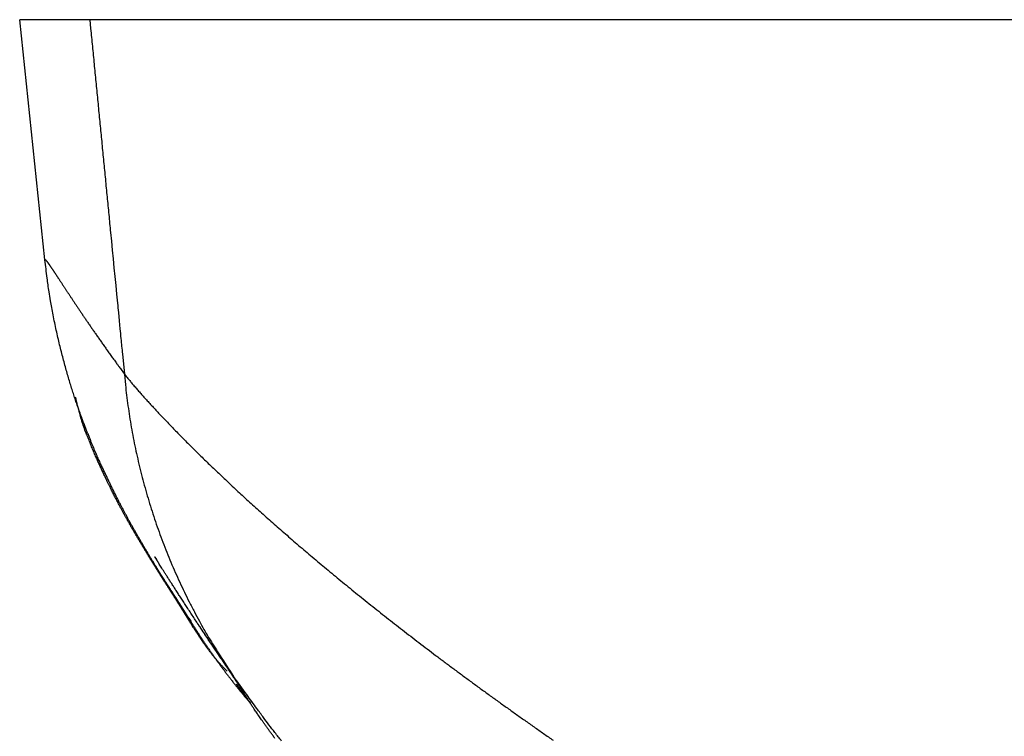
# Model space of a CAD drawing. Units: millimetres. Extents: x -583 to -2, y 0 to 863.
# Drawn here: x -488 to -484, y 803 to 807 of the extents above; entities that cross this region are included whole.
import ezdxf

# ---------------------------------------------------------------- set-up
doc = ezdxf.new("R2010")
doc.units = ezdxf.units.MM
doc.header["$LTSCALE"] = 3
doc.layers.add('12', color=7, linetype='Continuous')

msp = doc.modelspace()

# ---------------------------------------------------------------- linework, layer by layer
at = {"layer": '12', "color": 1, "linetype": 'Continuous'}
for p, q in [((-487.99501, 805.69676), (-488.11178, 806.80813)), ((-481.65973, 806.80759), (-487.78739, 806.80807))]:
    msp.add_line(p, q, dxfattribs=at)
for points in [[(-487.78737, 806.80806), (-487.79347, 806.80806, -0.0000042), (-487.7995, 806.80806, -0.0000043), (-487.80545, 806.80805, -0.0000044), (-487.81133, 806.80805, -0.0000045), (-487.81713, 806.80805, -0.0000046), (-487.82287, 806.80805, -0.0000048), (-487.82853, 806.80805, -0.0000049), (-487.83412, 806.80805, -0.000005), (-487.83963, 806.80804, -0.0000052), (-487.84508, 806.80804, -0.0000053), (-487.85046, 806.80804, -0.0000055), (-487.85577, 806.80804, -0.0000056), (-487.861, 806.80804, -0.0000058), (-487.86617, 806.80804, -0.000006), (-487.87128, 806.80804, -0.0000061), (-487.87631, 806.80804, -0.0000063), (-487.88128, 806.80804, -0.0000065), (-487.88618, 806.80804, -0.0000067), (-487.89101, 806.80804, -0.0000069), (-487.89578, 806.80804, -0.0000071), (-487.90049, 806.80804, -0.0000073), (-487.90513, 806.80804, -0.0000075), (-487.90971, 806.80804, -0.0000077), (-487.91422, 806.80804, -0.0000079), (-487.91867, 806.80804, -0.0000081), (-487.92306, 806.80804, -0.0000084), (-487.92738, 806.80804, -0.0000086), (-487.93165, 806.80804, -0.0000088), (-487.93585, 806.80804, -0.0000091), (-487.94, 806.80805, -0.0000094), (-487.94408, 806.80805, -0.0000096), (-487.94811, 806.80805, -0.0000099), (-487.95207, 806.80805, -0.0000102), (-487.95598, 806.80805, -0.0000105), (-487.95983, 806.80805, -0.0000108), (-487.96362, 806.80806, -0.0000111), (-487.96736, 806.80806, -0.0000115), (-487.97104, 806.80806, -0.0000118), (-487.97466, 806.80806, -0.0000121), (-487.97823, 806.80807, -0.0000125), (-487.98175, 806.80807, -0.0000129), (-487.98521, 806.80807, -0.0000132), (-487.98861, 806.80808, -0.0000136), (-487.99197, 806.80808, -0.000014), (-487.99527, 806.80808, -0.0000145), (-487.99852, 806.80809, -0.0000149), (-488.00171, 806.80809, -0.0000154), (-488.00486, 806.80809, -0.0000158), (-488.00796, 806.8081, -0.0000163), (-488.011, 806.8081, -0.000017), (-488.014, 806.80811, -0.0000173), (-488.01695, 806.80811, -0.0000171), (-488.01985, 806.80812, -0.0000185), (-488.0227, 806.80812, -0.0000219), (-488.0255, 806.80813, -0.0000189), (-488.02826, 806.80813, -0.0000078), (-488.03097, 806.80813, 0.0000021), (-488.03363, 806.80814, 0.0000137), (-488.03624, 806.80814, 0.0000179), (-488.0388, 806.80815, 0.000015), (-488.04132, 806.80815, 0.0000142), (-488.04379, 806.80816, 0.0000152), (-488.04621, 806.80816, 0.0000157), (-488.04859, 806.80816, 0.0000157), (-488.05091, 806.80817, 0.0000159), (-488.0532, 806.80817, 0.0000162), (-488.05543, 806.80817, 0.0000165), (-488.05762, 806.80817, 0.0000167), (-488.05976, 806.80818, 0.000017), (-488.06185, 806.80818, 0.0000173), (-488.0639, 806.80818, 0.0000177), (-488.06591, 806.80818, 0.000018), (-488.06786, 806.80818, 0.0000184), (-488.06978, 806.80818, 0.0000187), (-488.07164, 806.80819, 0.0000191), (-488.07347, 806.80819, 0.0000195), (-488.07524, 806.80819, 0.00002), (-488.07698, 806.80819, 0.0000204), (-488.07866, 806.80819, 0.000021), (-488.08031, 806.80819, 0.0000215), (-488.08191, 806.80819, 0.0000221), (-488.08346, 806.80819, 0.0000227), (-488.08497, 806.80819, 0.0000234), (-488.08644, 806.80819, 0.0000241), (-488.08787, 806.80819, 0.000025), (-488.08925, 806.80819, 0.0000257), (-488.09059, 806.80819, 0.0000267), (-488.09188, 806.80819, 0.0000277), (-488.09313, 806.80819, 0.0000288), (-488.09434, 806.80819, 0.0000299), (-488.09551, 806.80818, 0.0000314), (-488.09664, 806.80818, 0.0000327), (-488.09772, 806.80818, 0.0000344), (-488.09876, 806.80818, 0.0000361), (-488.09976, 806.80818, 0.0000381), (-488.10072, 806.80818, 0.00004), (-488.10164, 806.80818, 0.0000424), (-488.10252, 806.80817, 0.0000447), (-488.10335, 806.80817, 0.0000478), (-488.10415, 806.80817, 0.0000509), (-488.1049, 806.80817, 0.0000549), (-488.10562, 806.80817, 0.000059), (-488.10629, 806.80816, 0.0000645), (-488.10692, 806.80816, 0.0000704), (-488.10752, 806.80816, 0.000078), (-488.10807, 806.80816, 0.0000861), (-488.10859, 806.80816, 0.000098), (-488.10906, 806.80815, 0.0001132), (-488.1095, 806.80815, 0.0001286), (-488.1099, 806.80815, 0.0001406), (-488.11026, 806.80815, 0.0001829), (-488.11058, 806.80814, 0.0002693), (-488.11086, 806.80814, 0.0002753), (-488.11111, 806.80814, 0.000124), (-488.11131, 806.80814, 0.0005322), (-488.11148, 806.80814, 0.0019351), (-488.11164, 806.80813, 0.0026931), (-488.11178, 806.80813, 0.0030712)], [(-487.78737, 806.80806), (-487.78337, 806.76706, 0.0000013), (-487.77938, 806.72606, 0.0000013), (-487.77538, 806.68506, 0.0000013), (-487.77138, 806.64407, 0.0000013), (-487.76738, 806.60307, 0.0000013), (-487.76339, 806.56207, 0.0000013), (-487.75939, 806.52107, 0.0000012), (-487.75539, 806.48007, 0.0000012), (-487.75139, 806.43907, 0.0000012), (-487.74739, 806.39807, 0.0000012), (-487.7434, 806.35708, 0.0000012), (-487.7394, 806.31608, 0.0000012), (-487.7354, 806.27508, 0.0000011), (-487.7314, 806.23408, 0.0000011), (-487.7274, 806.19308, 0.0000011), (-487.7234, 806.15209, 0.0000011), (-487.7194, 806.11109, 0.0000011), (-487.7154, 806.07009, 0.000001), (-487.7114, 806.02909, 0.000001), (-487.7074, 805.9881, 0.000001), (-487.7034, 805.9471, 0.000001), (-487.6994, 805.9061, 0.000001), (-487.6954, 805.86511, 0.000001), (-487.6914, 805.82411, 0.0000009), (-487.6874, 805.7831, 0.0000009), (-487.6834, 805.74211, 0.0000009), (-487.6794, 805.70114, 0.0000009), (-487.6754, 805.66012, 0.0000009), (-487.67139, 805.61904, 0.0000008), (-487.66739, 805.57813, 0.0000008), (-487.66342, 805.53746, 0.0000008), (-487.65939, 805.49613, 0.000001), (-487.65526, 805.45384, 0.0000007), (-487.65138, 805.41414, 0.0000003), (-487.64788, 805.37824, 0.000001), (-487.64338, 805.33214, 0.0000016), (-487.63645, 805.26114, 0.0000008), (-487.62737, 805.16816, 0.0000004)], [(-484.88569, 806.80813), (-484.88569, 806.80813), (-484.88569, 806.80812), (-484.88569, 806.80812, 0), (-484.88569, 806.80812, 0), (-484.88569, 806.80812), (-484.88569, 806.80812, 0), (-484.88569, 806.80812), (-484.88569, 806.80812, 0), (-484.88569, 806.80812, 0), (-484.88569, 806.80812, 0), (-484.88569, 806.80812, 0), (-484.88569, 806.80812), (-484.88569, 806.80812), (-484.88569, 806.80811), (-484.88569, 806.80811), (-484.88569, 806.80811, 0), (-484.88569, 806.80811), (-484.88569, 806.80811)], [(-487.99501, 805.69676), (-487.99504, 805.69722, -0.0207709), (-487.99503, 805.69761, -0.0298938), (-487.99497, 805.69792, -0.0460553), (-487.99487, 805.69815, -0.0715869), (-487.99472, 805.6983, -0.1033551), (-487.99453, 805.69837, -0.1098416), (-487.9943, 805.69836, -0.0820076), (-487.99402, 805.69828, -0.0533746), (-487.99369, 805.69811, -0.0341143), (-487.99332, 805.69786, -0.0231958), (-487.99291, 805.69754, -0.0163089), (-487.99245, 805.69713, -0.0121147), (-487.99194, 805.69665, -0.0092081), (-487.99139, 805.69608, -0.0072705), (-487.99079, 805.69544, -0.0058214), (-487.99014, 805.69472, -0.0047885), (-487.98945, 805.69391, -0.0039731), (-487.98871, 805.69303, -0.0033627), (-487.98793, 805.69206, -0.0028618), (-487.9871, 805.69101, -0.0024727), (-487.98622, 805.68989, -0.0021442), (-487.98529, 805.68868, -0.0018817), (-487.98432, 805.68739, -0.0016551), (-487.9833, 805.68602, -0.0014697), (-487.98223, 805.68457, -0.0013073), (-487.98111, 805.68304, -0.0011718), (-487.97994, 805.68143, -0.0010518), (-487.97873, 805.67973, -0.0009504), (-487.97746, 805.67796, -0.0008594), (-487.97615, 805.6761, -0.000781), (-487.97479, 805.67416, -0.0007102), (-487.97338, 805.67214, -0.0006485), (-487.97192, 805.67004, -0.0005924), (-487.97041, 805.66785, -0.0005429), (-487.96885, 805.66558, -0.0004978), (-487.96724, 805.66323, -0.0004575), (-487.96558, 805.6608, -0.0004206), (-487.96386, 805.65829, -0.0003874), (-487.9621, 805.65569, -0.000357), (-487.96029, 805.65301, -0.0003292), (-487.95843, 805.65024, -0.0003038), (-487.95651, 805.6474, -0.0002804), (-487.95455, 805.64447, -0.000259), (-487.95253, 805.64145, -0.0002391), (-487.95046, 805.63836, -0.0002209), (-487.94834, 805.63518, -0.0002039), (-487.94617, 805.63191, -0.0001883), (-487.94394, 805.62856, -0.0001735), (-487.94167, 805.62513, -0.0001601), (-487.93934, 805.62162, -0.0001473), (-487.93695, 805.61802, -0.0001356), (-487.93452, 805.61433, -0.0001243), (-487.93203, 805.61057, -0.0001142), (-487.92949, 805.60671, -0.0001045), (-487.92689, 805.60278, -0.0000954), (-487.92424, 805.59875, -0.0000861), (-487.92154, 805.59465, -0.000079), (-487.91878, 805.59046, -0.0000734), (-487.91597, 805.58618, -0.0000635), (-487.9131, 805.58182, -0.0000484), (-487.91018, 805.57737, -0.0000308), (-487.90721, 805.57285, -0.0000072), (-487.90419, 805.56824, 0.0000098), (-487.90111, 805.56356, 0.000025), (-487.89798, 805.55879, 0.0000383), (-487.89479, 805.55395, 0.0000536), (-487.89155, 805.54902, 0.000066), (-487.88826, 805.54401, 0.0000795), (-487.8849, 805.53892, 0.0000906), (-487.8815, 805.53376, 0.000103), (-487.87803, 805.5285, 0.0001129), (-487.87451, 805.52317, 0.0001241), (-487.87093, 805.51775, 0.0001331), (-487.86729, 805.51226, 0.0001433), (-487.86359, 805.50668, 0.0001514), (-487.85983, 805.50102, 0.0001607), (-487.85601, 805.49527, 0.0001679), (-487.85213, 805.48945, 0.0001765), (-487.84819, 805.48354, 0.000183), (-487.84419, 805.47755, 0.0001909), (-487.84013, 805.47147, 0.0001967), (-487.836, 805.46531, 0.0002039), (-487.83181, 805.45907, 0.0002091), (-487.82755, 805.45275, 0.0002157), (-487.82323, 805.44634, 0.0002204), (-487.81885, 805.43984, 0.0002265), (-487.8144, 805.43327, 0.0002307), (-487.80989, 805.42661, 0.0002363), (-487.8053, 805.41986, 0.00024), (-487.80066, 805.41303, 0.0002451), (-487.79594, 805.40612, 0.0002485), (-487.79116, 805.39912, 0.0002532), (-487.7863, 805.39204, 0.0002562), (-487.78138, 805.38487, 0.0002605), (-487.77639, 805.37762, 0.0002632), (-487.77133, 805.37028, 0.0002672), (-487.76619, 805.36285, 0.0002695), (-487.76099, 805.35534, 0.0002732), (-487.75571, 805.34775, 0.0002753), (-487.75036, 805.34007, 0.0002787), (-487.74494, 805.3323, 0.0002804), (-487.73945, 805.32445, 0.0002833), (-487.73388, 805.3165, 0.0002852), (-487.72823, 805.30848, 0.0002886), (-487.72251, 805.30036, 0.0002891), (-487.71672, 805.29217, 0.0002896), (-487.71085, 805.28388, 0.0002938), (-487.7049, 805.2755, 0.0003031), (-487.69886, 805.26702, 0.0002941), (-487.69278, 805.25849, 0.0002742), (-487.68665, 805.24993, 0.0003076), (-487.68034, 805.24113, 0.0003743), (-487.67378, 805.23202, 0.0002775), (-487.66758, 805.22342, 0.0000811), (-487.66194, 805.2156, 0.0004067), (-487.65451, 805.20535, 0.0007035), (-487.64282, 805.18932, 0.0003337), (-487.62737, 805.16816, 0.0001723)], [(-487.32898, 804.03812), (-487.33012, 804.03998, 0.0000344), (-487.33125, 804.04184, -0.0000535), (-487.33239, 804.04371, 0.000032), (-487.33352, 804.04556, 0.0003181), (-487.33462, 804.04736, 0.0003645), (-487.33572, 804.04917, 0.0001285), (-487.33686, 804.05101, 0.0000536), (-487.33801, 804.05289, 0.0001271), (-487.33917, 804.05478, 0.0002174), (-487.34032, 804.05665, 0.0003603), (-487.34145, 804.05846, 0.0004015), (-487.34255, 804.06024, 0.0003064), (-487.34365, 804.06201, 0.0002388), (-487.34475, 804.06378, 0.0001908), (-487.34587, 804.06556, 0.0001336), (-487.347, 804.06738, 0.0000554), (-487.34816, 804.06924, 0.0000325), (-487.34935, 804.07113, 0.0000567), (-487.35056, 804.07307, 0.0000845), (-487.35179, 804.07502, 0.0001244), (-487.35302, 804.077, 0.000158), (-487.35427, 804.07898, 0.0001959), (-487.35551, 804.08095, 0.0002321), (-487.35675, 804.08292, 0.0002769), (-487.35798, 804.08487, 0.0002939), (-487.35921, 804.0868, 0.0002802), (-487.36043, 804.08872, 0.0002652), (-487.36165, 804.09064, 0.0002444), (-487.36288, 804.09256, 0.000224), (-487.36411, 804.0945, 0.0001996), (-487.36536, 804.09644, 0.0001762), (-487.36662, 804.09841, 0.0001495), (-487.3679, 804.1004, 0.0001248), (-487.36921, 804.10243, 0.0000977), (-487.37054, 804.1045, 0.0000737), (-487.3719, 804.10661, 0.0000482), (-487.37329, 804.10877, 0.0000262), (-487.37472, 804.11099, 0.0000029), (-487.37619, 804.11327, -0.0000154), (-487.3777, 804.11562, -0.0000336), (-487.37926, 804.11805, -0.0000506), (-487.38087, 804.12056, -0.0000712), (-487.38254, 804.12315, -0.0000737), (-487.38427, 804.12584, -0.0000628), (-487.38605, 804.12861, -0.0000401), (-487.38788, 804.13147, -0.0000028), (-487.38977, 804.13441, 0.0000254), (-487.3917, 804.13742, 0.0000527), (-487.39368, 804.14049, 0.0000748), (-487.3957, 804.14364, 0.0000988), (-487.39776, 804.14684, 0.0001218), (-487.39986, 804.15009, 0.0001512), (-487.40199, 804.15339, 0.0001541), (-487.40416, 804.15674, 0.0001339), (-487.40635, 804.16014, 0.0001071), (-487.40859, 804.16359, 0.0000686), (-487.41085, 804.16709, 0.0000376), (-487.41316, 804.17064, 0.0000066), (-487.41549, 804.17425, -0.0000202), (-487.41787, 804.17792, -0.0000497), (-487.42028, 804.18165, -0.0000741), (-487.42273, 804.18544, -0.0001006), (-487.42522, 804.18929, -0.0001224), (-487.42775, 804.19321, -0.0001463), (-487.43032, 804.1972, -0.0001655), (-487.43293, 804.20126, -0.0001869), (-487.43559, 804.20539, -0.0002037), (-487.43828, 804.20959, -0.0002226), (-487.44102, 804.21387, -0.0002372), (-487.4438, 804.21822, -0.0002539), (-487.44663, 804.22266, -0.0002663), (-487.4495, 804.22717, -0.0002809), (-487.45241, 804.23177, -0.0002914), (-487.45537, 804.23646, -0.000304), (-487.45838, 804.24123, -0.0003127), (-487.46144, 804.2461, -0.0003236), (-487.46455, 804.25105, -0.0003306), (-487.4677, 804.2561, -0.0003398), (-487.4709, 804.26124, -0.0003454), (-487.47416, 804.26648, -0.0003531), (-487.47746, 804.27182, -0.0003574), (-487.48082, 804.27726, -0.0003637), (-487.48423, 804.2828, -0.0003668), (-487.48769, 804.28845, -0.000372), (-487.49121, 804.2942, -0.0003658), (-487.49477, 804.30006, -0.0003528), (-487.49838, 804.30601, -0.000341), (-487.50204, 804.31204, -0.0003308), (-487.50573, 804.31816, -0.0003219), (-487.50945, 804.32435, -0.0003147), (-487.51321, 804.33061, -0.0003085), (-487.51699, 804.33692, -0.0003036), (-487.52079, 804.3433, -0.0002996), (-487.52461, 804.34971, -0.0002969), (-487.52844, 804.35617, -0.0002948), (-487.53228, 804.36266, -0.0002941), (-487.53613, 804.36918, -0.0002939), (-487.53998, 804.37572, -0.000295), (-487.54382, 804.38227, -0.0002966), (-487.54766, 804.38883, -0.0002995), (-487.55149, 804.39538, -0.000303), (-487.5553, 804.40193, -0.0003078), (-487.5591, 804.40847, -0.0003132), (-487.56287, 804.41499, -0.0003199), (-487.56661, 804.42147, -0.0003276), (-487.57033, 804.42793, -0.000337), (-487.57401, 804.43434, -0.0003517), (-487.57765, 804.44073, -0.0003726), (-487.58127, 804.44708, -0.0003914), (-487.58486, 804.4534, -0.0004111), (-487.58842, 804.45971, -0.0004286), (-487.59196, 804.466, -0.0004469), (-487.59548, 804.47228, -0.0004627), (-487.59898, 804.47856, -0.0004791), (-487.60247, 804.48483, -0.0004929), (-487.60594, 804.49111, -0.0005072), (-487.6094, 804.4974, -0.0005188), (-487.61285, 804.50371, -0.0005306), (-487.6163, 804.51004, -0.0005396), (-487.61974, 804.51639, -0.0005489), (-487.62318, 804.52277, -0.0005553), (-487.62662, 804.52919, -0.0005618), (-487.63006, 804.53564, -0.0005655), (-487.6335, 804.54215, -0.0005693), (-487.63696, 804.5487, -0.0005704), (-487.64042, 804.55531, -0.0005715), (-487.6439, 804.56198, -0.00057), (-487.64739, 804.56871, -0.0005686), (-487.6509, 804.57551, -0.0005648), (-487.65442, 804.58239, -0.000561), (-487.65797, 804.58935, -0.000555), (-487.66154, 804.5964, -0.0005492), (-487.66514, 804.60354, -0.0005413), (-487.66877, 804.61077, -0.0005336), (-487.67243, 804.6181, -0.0005241), (-487.67612, 804.62554, -0.000515), (-487.67984, 804.63308, -0.0005042), (-487.68361, 804.64075, -0.0004938), (-487.68741, 804.64853, -0.000482), (-487.69126, 804.65644, -0.0004706), (-487.69515, 804.66448, -0.0004582), (-487.69909, 804.67266, -0.0004465), (-487.70308, 804.68097, -0.0004331), (-487.70712, 804.68943, -0.0004195), (-487.71122, 804.69805, -0.0004079), (-487.71537, 804.70682, -0.0003996), (-487.71958, 804.71575, -0.0003806), (-487.72385, 804.72484, -0.0003516), (-487.72819, 804.73411, -0.0003615), (-487.73259, 804.74355, -0.0004131), (-487.73707, 804.7532, -0.0006366), (-487.74164, 804.76314, -0.0010638), (-487.74631, 804.77344, -0.0013451), (-487.75111, 804.78417, -0.0015827), (-487.75604, 804.79542, -0.0015873), (-487.76113, 804.8072, -0.0014516), (-487.76638, 804.81957, -0.0013247), (-487.77181, 804.83252, -0.0012159), (-487.77743, 804.84612, -0.001106), (-487.78326, 804.86038, -0.0010043), (-487.7893, 804.87534, -0.0009098), (-487.79558, 804.89102, -0.0008277), (-487.80209, 804.90747, -0.0009367), (-487.80884, 804.92472, -0.0012512), (-487.8158, 804.94282, -0.0014743), (-487.82296, 804.9618, -0.00171), (-487.83032, 804.98173, -0.0018619), (-487.83784, 805.00262, -0.0020281), (-487.84554, 805.02455, -0.0021215), (-487.85337, 805.04752, -0.0022333), (-487.86135, 805.07162, -0.0022852), (-487.86944, 805.09685, -0.0023592), (-487.87764, 805.1233, -0.002357), (-487.88591, 805.15088, -0.002372), (-487.89422, 805.1796, -0.0023534), (-487.90252, 805.20931, -0.0023631), (-487.91077, 805.24, -0.0024141), (-487.91893, 805.27161, -0.0025447), (-487.92697, 805.30412, -0.00249), (-487.93483, 805.33724, -0.0023468), (-487.94244, 805.37085, -0.0027495), (-487.94987, 805.40567, -0.0035442), (-487.9571, 805.44194, -0.0026194), (-487.96374, 805.47637, -0.0005652), (-487.96961, 805.50779, -0.004196), (-487.97611, 805.54881, -0.0078968), (-487.98466, 805.61268, -0.0038568), (-487.99501, 805.69676, -0.0019783)], [(-487.62737, 805.16816), (-487.62263, 805.11901, 0.0042521), (-487.61706, 805.06985, 0.0042232), (-487.61063, 805.02067, 0.0042164), (-487.60337, 804.97151, 0.0042435), (-487.59523, 804.92238, 0.004258), (-487.58625, 804.87332, 0.0042675), (-487.5764, 804.82433, 0.0042747), (-487.56571, 804.77544, 0.0042869), (-487.55414, 804.72668, 0.0042951), (-487.54173, 804.67807, 0.0043052), (-487.52845, 804.62962, 0.0043108), (-487.51433, 804.58136, 0.0043168), (-487.49935, 804.53332, 0.0043253), (-487.48354, 804.4855, 0.0043393), (-487.46687, 804.43794, 0.0043329), (-487.44938, 804.39066, 0.0043117), (-487.43107, 804.3437, 0.0043515), (-487.41192, 804.29701, 0.0044414), (-487.3919, 804.25061, 0.0043191), (-487.3712, 804.20472, 0.0040381), (-487.34985, 804.15948, 0.0044508), (-487.32729, 804.11396, 0.005295), (-487.30329, 804.06789, 0.0040319), (-487.28029, 804.02487, 0.0014145), (-487.25911, 803.98618, 0.005658), (-487.23028, 803.93761, 0.0097232), (-487.18379, 803.86429, 0.0047712), (-487.12166, 803.76915, 0.0025337)], [(-487.62737, 805.16816), (-487.61679, 805.15507, 0.0023189), (-487.6056, 805.14147, 0.0021012), (-487.59377, 805.12733, 0.0019337), (-487.58133, 805.11269, 0.001829), (-487.56827, 805.09753, 0.0017215), (-487.55461, 805.08189, 0.00163), (-487.54032, 805.06576, 0.0015436), (-487.52545, 805.04916, 0.0014777), (-487.50997, 805.03208, 0.0014118), (-487.49391, 805.01456, 0.0013605), (-487.47725, 804.99657, 0.0013084), (-487.46001, 804.97816, 0.001269), (-487.44219, 804.95931, 0.0012277), (-487.4238, 804.94005, 0.0011971), (-487.40482, 804.92038, 0.001164), (-487.3853, 804.90031, 0.0011402), (-487.3652, 804.87984, 0.0011138), (-487.34455, 804.85899, 0.0010958), (-487.32334, 804.83777, 0.0010737), (-487.30159, 804.81619, 0.001058), (-487.27929, 804.79425, 0.0010389), (-487.25645, 804.77197, 0.001026), (-487.23307, 804.74935, 0.0010102), (-487.20917, 804.7264, 0.0010006), (-487.18473, 804.70313, 0.0009879), (-487.15978, 804.67956, 0.0009808), (-487.1343, 804.65567, 0.0009706), (-487.10831, 804.6315, 0.0009659), (-487.0818, 804.60704, 0.0009578), (-487.0548, 804.58231, 0.0009549), (-487.02728, 804.5573, 0.0009488), (-486.99927, 804.53204, 0.0009476), (-486.97076, 804.50653, 0.0009431), (-486.94177, 804.48078, 0.000943), (-486.91229, 804.45479, 0.0009403), (-486.88233, 804.42859, 0.0009429), (-486.85189, 804.40216, 0.0009392), (-486.82098, 804.37553, 0.0009361), (-486.78959, 804.3487, 0.000927), (-486.75774, 804.32167, 0.000917), (-486.72542, 804.29445, 0.0009063), (-486.69265, 804.26705, 0.0008991), (-486.65941, 804.23946, 0.0008901), (-486.62572, 804.2117, 0.0008836), (-486.59157, 804.18377, 0.0008756), (-486.55698, 804.15567, 0.0008702), (-486.52193, 804.1274, 0.0008632), (-486.48644, 804.09898, 0.0008587), (-486.4505, 804.07041, 0.0008526), (-486.41413, 804.04169, 0.0008489), (-486.37731, 804.01283, 0.0008436), (-486.34007, 803.98383, 0.0008407), (-486.30239, 803.95469, 0.0008362), (-486.26429, 803.92544, 0.0008341), (-486.22575, 803.89605, 0.00083), (-486.1868, 803.86655, 0.0008278), (-486.14742, 803.83694, 0.0008205), (-486.10763, 803.80721, 0.000811), (-486.06742, 803.77738, 0.0008012), (-486.0268, 803.74744, 0.0007928), (-485.98576, 803.7174, 0.0007838), (-485.94432, 803.68726, 0.0007761), (-485.90247, 803.65703, 0.0007678), (-485.86023, 803.6267, 0.0007607), (-485.81757, 803.59628, 0.000753), (-485.77453, 803.56577, 0.0007465), (-485.73108, 803.53517, 0.0007395), (-485.68725, 803.5045, 0.0007335), (-485.64302, 803.47374, 0.000727)], [(-487.32803, 804.02738), (-487.32958, 804.02995, 0.000359), (-487.33112, 804.03252, 0.0004003), (-487.33267, 804.03507, 0.0003673), (-487.33421, 804.0376, 0.0002509), (-487.33574, 804.04011, 0.0001464), (-487.33726, 804.04261, 0.0000239), (-487.33878, 804.0451, 0.0000074), (-487.34029, 804.04758, 0.0000947), (-487.3418, 804.05005, 0.0001599), (-487.3433, 804.05251, 0.0002194), (-487.34479, 804.05494, 0.0002285), (-487.34627, 804.05736, 0.0001862), (-487.34775, 804.05976, 0.0001557), (-487.34922, 804.06214, 0.0001291), (-487.35068, 804.06452, 0.0001011), (-487.35214, 804.06689, 0.0000643), (-487.3536, 804.06924, 0.0000406), (-487.35505, 804.07159, 0.0000241), (-487.35649, 804.07394, 0.0000322), (-487.35794, 804.07628, 0.0000675), (-487.35938, 804.0786, 0.0000957), (-487.36081, 804.08092, 0.0001238), (-487.36223, 804.08322, 0.000152), (-487.36365, 804.08551, 0.000187), (-487.36507, 804.08779, 0.0002123), (-487.36647, 804.09004, 0.0002334), (-487.36787, 804.09228, 0.0002306), (-487.36926, 804.09451, 0.0002008), (-487.37064, 804.09672, 0.0001765), (-487.37202, 804.09892, 0.0001512), (-487.3734, 804.1011, 0.0001278), (-487.37477, 804.10328, 0.0001), (-487.37613, 804.10546, 0.0000744), (-487.3775, 804.10762, 0.0000442), (-487.37886, 804.10979, 0.0000208), (-487.38022, 804.11195, -0.0000017), (-487.38158, 804.11411, -0.0000063), (-487.38295, 804.11628, 0.0000058), (-487.38431, 804.11844, 0.0000148), (-487.38568, 804.12061, 0.0000231), (-487.38705, 804.12279, 0.0000308), (-487.38842, 804.12497, 0.0000399), (-487.3898, 804.12716, 0.0000476), (-487.39118, 804.12935, 0.000056), (-487.39258, 804.13156, 0.0000633), (-487.39398, 804.13378, 0.0000714), (-487.39539, 804.13601, 0.0000782), (-487.39681, 804.13825, 0.0000857), (-487.39823, 804.14051, 0.000092), (-487.39968, 804.14279, 0.000099), (-487.40113, 804.14508, 0.0001046), (-487.4026, 804.14739, 0.0001108), (-487.40408, 804.14973, 0.0001159), (-487.40557, 804.15208, 0.000122), (-487.40709, 804.15446, 0.0001257), (-487.40862, 804.15686, 0.000129), (-487.41016, 804.15928, 0.000123), (-487.41173, 804.16173, 0.0001076), (-487.41331, 804.16421, 0.0000945), (-487.41491, 804.16671, 0.0000809), (-487.41653, 804.16923, 0.0000689), (-487.41816, 804.17179, 0.0000558), (-487.41981, 804.17437, 0.0000445), (-487.42148, 804.17697, 0.0000322), (-487.42317, 804.17961, 0.0000216), (-487.42488, 804.18227, 0.00001), (-487.4266, 804.18495), (-487.42834, 804.18767, -0.0000109), (-487.4301, 804.19041, -0.0000203), (-487.43187, 804.19318, -0.0000306), (-487.43367, 804.19598, -0.0000394), (-487.43548, 804.1988, -0.0000491), (-487.4373, 804.20166, -0.0000573), (-487.43915, 804.20454, -0.0000665), (-487.44101, 804.20745, -0.0000742), (-487.44289, 804.21039, -0.0000829), (-487.44478, 804.21336, -0.0000901), (-487.4467, 804.21636, -0.0000983), (-487.44863, 804.21939, -0.0001051), (-487.45058, 804.22245, -0.0001128), (-487.45254, 804.22554, -0.0001191), (-487.45453, 804.22866, -0.0001264), (-487.45653, 804.23181, -0.0001323), (-487.45854, 804.23499, -0.0001392), (-487.46058, 804.23821, -0.0001447), (-487.46263, 804.24145, -0.0001512), (-487.4647, 804.24473, -0.0001564), (-487.46678, 804.24803, -0.0001625), (-487.46888, 804.25137, -0.0001673), (-487.471, 804.25474, -0.000173), (-487.47314, 804.25815, -0.0001741), (-487.47529, 804.26158, -0.0001721), (-487.47746, 804.26505, -0.00017), (-487.47964, 804.26855, -0.0001682), (-487.48184, 804.27207, -0.0001663), (-487.48406, 804.27563, -0.0001648), (-487.48629, 804.27921, -0.0001632), (-487.48853, 804.28282, -0.000162), (-487.49079, 804.28646, -0.0001606), (-487.49306, 804.29012, -0.0001596), (-487.49534, 804.29381, -0.0001585), (-487.49763, 804.29753, -0.0001577), (-487.49994, 804.30127, -0.0001568), (-487.50225, 804.30503, -0.0001562), (-487.50458, 804.30882, -0.0001554), (-487.50692, 804.31262, -0.000155), (-487.50927, 804.31645, -0.0001545), (-487.51163, 804.3203, -0.0001543), (-487.51399, 804.32417, -0.0001539), (-487.51637, 804.32806, -0.0001539), (-487.51875, 804.33197, -0.0001537), (-487.52114, 804.3359, -0.0001538), (-487.52354, 804.33984, -0.0001538), (-487.52595, 804.34381, -0.000154), (-487.52836, 804.34778, -0.0001542), (-487.53078, 804.35178, -0.0001546), (-487.5332, 804.35578, -0.0001549), (-487.53563, 804.3598, -0.0001554), (-487.53806, 804.36384, -0.0001559), (-487.5405, 804.36789, -0.0001566), (-487.54294, 804.37195, -0.0001572), (-487.54539, 804.37602, -0.0001581), (-487.54783, 804.3801, -0.0001588), (-487.55028, 804.38419, -0.0001598), (-487.55274, 804.38829, -0.0001607), (-487.55519, 804.3924, -0.0001619), (-487.55764, 804.39652, -0.0001629), (-487.5601, 804.40065, -0.0001643), (-487.56255, 804.40478, -0.0001655), (-487.56501, 804.40892, -0.0001669), (-487.56746, 804.41306, -0.0001683), (-487.56992, 804.41721, -0.00017), (-487.57237, 804.42136, -0.0001714), (-487.57482, 804.42552, -0.000173), (-487.57727, 804.42967, -0.000175), (-487.57971, 804.43383, -0.0001779), (-487.58216, 804.43799, -0.0001785), (-487.58459, 804.44216, -0.000177), (-487.58703, 804.44632, -0.0002006), (-487.58946, 804.45049, -0.0002537), (-487.5919, 804.45468, -0.0003028), (-487.59435, 804.4589, -0.0003599), (-487.59681, 804.46316, -0.0004049), (-487.5993, 804.46747, -0.0004511), (-487.60181, 804.47186, -0.000486), (-487.60435, 804.47631, -0.0005224), (-487.60694, 804.48086, -0.0005469), (-487.60956, 804.4855, -0.0005722), (-487.61223, 804.49026, -0.000586), (-487.61496, 804.49513, -0.0006009), (-487.61774, 804.50015, -0.000605), (-487.62059, 804.5053, -0.0006105), (-487.62351, 804.51062, -0.0006064), (-487.6265, 804.5161, -0.0006041), (-487.62958, 804.52177, -0.0005937), (-487.63274, 804.52762, -0.0005855), (-487.63599, 804.53368, -0.0005704), (-487.63934, 804.53995, -0.0005578), (-487.64279, 804.54645, -0.00054), (-487.64635, 804.55318, -0.0005253), (-487.65002, 804.56017, -0.0005049), (-487.65381, 804.56741, -0.0004864), (-487.65773, 804.57493, -0.0004686), (-487.66177, 804.58272, -0.0004579), (-487.66595, 804.59082, -0.0004287), (-487.67026, 804.59922, -0.0003881), (-487.67473, 804.60794, -0.0004513), (-487.67936, 804.61703, -0.0006177), (-487.6842, 804.62661, -0.0007521), (-487.68928, 804.63674, -0.0009004), (-487.69466, 804.64756, -0.0009695), (-487.70035, 804.65913, -0.0010257), (-487.70642, 804.67159, -0.0010188), (-487.71288, 804.68501, -0.0010025), (-487.71981, 804.69953, -0.0010429), (-487.72715, 804.71512, -0.0011935), (-487.73493, 804.73184, -0.0014393), (-487.74308, 804.74969, -0.0018548), (-487.7516, 804.76871, -0.0017375), (-487.76039, 804.78866, -0.0012916), (-487.76941, 804.80949, -0.002266), (-487.77879, 804.83197, -0.0043365), (-487.78857, 804.8564, -0.0016749), (-487.79801, 804.87956, 0.0054433), (-487.80687, 804.90038, -0.0055615), (-487.81776, 804.93137, -0.0199693), (-487.83347, 804.98573, -0.0083993), (-487.85343, 805.06081, -0.0035172)], [(-487.12173, 803.76915), (-487.13935, 803.7946, -0.0005315), (-487.15671, 803.81979, -0.0005592), (-487.1738, 803.84471, -0.0005585), (-487.19062, 803.86935, -0.0005256), (-487.20713, 803.89364, -0.0005066), (-487.22333, 803.91759, -0.0004914), (-487.2392, 803.94114, -0.0004795), (-487.25473, 803.96427, -0.000462), (-487.26989, 803.98695, -0.0004506), (-487.28468, 804.00916, -0.0004357), (-487.29906, 804.03086, -0.0004262), (-487.31305, 804.05202, -0.0004126), (-487.32661, 804.0726, -0.0004046), (-487.33973, 804.0926, -0.0003925), (-487.35239, 804.11196, -0.0003862), (-487.36459, 804.13067, -0.0003755), (-487.37629, 804.14868, -0.0003711), (-487.3875, 804.16599, -0.000362), (-487.39818, 804.18253, -0.0003597), (-487.40834, 804.19831, -0.0003526), (-487.41793, 804.21327, -0.0003531), (-487.42697, 804.22741, -0.0003488), (-487.43542, 804.24066, -0.0003535), (-487.44329, 804.25303, -0.0003536), (-487.45053, 804.26446, -0.0003654), (-487.45715, 804.27495, -0.0003738), (-487.46312, 804.28443, -0.0003996), (-487.46844, 804.29291, -0.0004284), (-487.47306, 804.30032, -0.0004872), (-487.47702, 804.30669, -0.0005535), (-487.48028, 804.31197, -0.000735), (-487.48278, 804.31605, -0.0012267), (-487.48445, 804.3188, -0.002121), (-487.48559, 804.32073, -0.0016799), (-487.48626, 804.32191, -0.0132236), (-487.48532, 804.32051, -0.0403518), (-487.48149, 804.31453, -0.0015309), (-487.47504, 804.3044, -0.0004479)], [(-487.38951, 804.134), (-487.38753, 804.1304, 0.0003443), (-487.38555, 804.12681, 0.0003443), (-487.38356, 804.12322, 0.0003443), (-487.38156, 804.11963, 0.0003443), (-487.37956, 804.11604, 0.0003443), (-487.37756, 804.11246, 0.0003442), (-487.37555, 804.10887, 0.0003442), (-487.37353, 804.1053, 0.0003442), (-487.37152, 804.10172, 0.0003442), (-487.36949, 804.09815, 0.0003442), (-487.36746, 804.09458, 0.0003441), (-487.36543, 804.09102, 0.0003439), (-487.36339, 804.08745, 0.0003441), (-487.36135, 804.08389, 0.0003447), (-487.3593, 804.08034, 0.0003438), (-487.35725, 804.07679, 0.0003416), (-487.35519, 804.07324, 0.0003446), (-487.35313, 804.06969, 0.0003515), (-487.35106, 804.06614, 0.0003415), (-487.34899, 804.06261, 0.0003189), (-487.34694, 804.0591, 0.0003519), (-487.34484, 804.05553, 0.0004193), (-487.34269, 804.05189, 0.0003184), (-487.34066, 804.04848, 0.0001095), (-487.33883, 804.04539, 0.0004488), (-487.33647, 804.04143, 0.0007721), (-487.33282, 804.03534, 0.0003776), (-487.32803, 804.02738, 0.0002002)], [(-487.32898, 804.03812), (-487.32049, 804.02419, 0.0013727), (-487.31193, 804.01031, 0.0013747), (-487.30329, 803.99648, 0.001375), (-487.29459, 803.98271, 0.0013736), (-487.28581, 803.969, 0.001373), (-487.27695, 803.95533, 0.0013724), (-487.26803, 803.94173, 0.0013719), (-487.25904, 803.92817, 0.001371), (-487.24997, 803.91468, 0.0013705), (-487.24084, 803.90124, 0.0013698), (-487.23164, 803.88786, 0.001369), (-487.22237, 803.87454, 0.0013674), (-487.21303, 803.86128, 0.0013677), (-487.20362, 803.84807, 0.0013691), (-487.19415, 803.83493, 0.0013651), (-487.18461, 803.82184, 0.0013559), (-487.17501, 803.80883, 0.0013668), (-487.16533, 803.79586, 0.001393), (-487.15558, 803.78293, 0.0013532), (-487.1458, 803.77011, 0.0012635), (-487.13602, 803.75744, 0.0013922), (-487.12601, 803.74462, 0.0016558), (-487.1157, 803.73159, 0.001259), (-487.10597, 803.71938, 0.0004382), (-487.09715, 803.70838, 0.0017688), (-487.08569, 803.6944, 0.003039), (-487.06786, 803.67306, 0.0014891), (-487.04441, 803.64522, 0.0007907)], [(-487.1516, 803.79321), (-487.15703, 803.79856, -0.0022468), (-487.16237, 803.80392, -0.0022991), (-487.16761, 803.80929, -0.0023176), (-487.17277, 803.81466, -0.0022896), (-487.17785, 803.82005, -0.0022742), (-487.18284, 803.82545, -0.0022584), (-487.18776, 803.83086, -0.0022427), (-487.1926, 803.83629, -0.002214), (-487.19738, 803.84173, -0.002189), (-487.20208, 803.8472, -0.0021542), (-487.20672, 803.85268, -0.0021223), (-487.21131, 803.85818, -0.0020799), (-487.21583, 803.86371, -0.0020408), (-487.2203, 803.86927, -0.0019916), (-487.22471, 803.87485, -0.0019461), (-487.22909, 803.88046, -0.0018906), (-487.23341, 803.88609, -0.0018391), (-487.23769, 803.89176, -0.0017778), (-487.24194, 803.89746, -0.0017211), (-487.24615, 803.9032, -0.0016552), (-487.25033, 803.90897, -0.0015938), (-487.25448, 803.91477, -0.0015232), (-487.2586, 803.92062, -0.0014591), (-487.26271, 803.92651, -0.0013874), (-487.26679, 803.93243, -0.0013176), (-487.27086, 803.9384, -0.0012372), (-487.27492, 803.94442, -0.0011751), (-487.27897, 803.95048, -0.0011123), (-487.28302, 803.9566, -0.0010205), (-487.28705, 803.96275, -0.0009026), (-487.29106, 803.9689, -0.0008953), (-487.29513, 803.97522, -0.000921), (-487.29932, 803.98175, -0.0006848), (-487.30325, 803.9879, -0.0003392), (-487.3068, 803.9935, -0.0007472), (-487.31142, 804.00082, -0.0009776), (-487.31859, 804.01227, -0.0004481), (-487.32803, 804.02738, -0.0002487)], [(-487.04441, 803.64522), (-487.04834, 803.65141, 0.0002408), (-487.05224, 803.65754, 0.0002468), (-487.05611, 803.66361, 0.0002492), (-487.05996, 803.66963, 0.0002469), (-487.06378, 803.6756, 0.0002463), (-487.06757, 803.68152, 0.0002459), (-487.07134, 803.68738, 0.0002457), (-487.07509, 803.6932, 0.0002445), (-487.07881, 803.69896, 0.0002439), (-487.08251, 803.70467, 0.0002425), (-487.08618, 803.71034, 0.0002416), (-487.08984, 803.71596, 0.0002399), (-487.09347, 803.72154, 0.0002387), (-487.09708, 803.72707, 0.0002367), (-487.10067, 803.73256, 0.0002352), (-487.10424, 803.73801, 0.0002328), (-487.10779, 803.74341, 0.000231), (-487.11132, 803.74878, 0.0002283), (-487.11483, 803.75411, 0.0002262), (-487.11832, 803.75939, 0.0002231), (-487.12179, 803.76464, 0.0002207), (-487.12525, 803.76986, 0.0002172), (-487.12869, 803.77504, 0.0002144), (-487.13212, 803.78018, 0.0002106), (-487.13553, 803.7853, 0.0002075), (-487.13892, 803.79038, 0.0002032), (-487.1423, 803.79543, 0.0001998), (-487.14566, 803.80045, 0.0001956), (-487.14901, 803.80544, 0.0001913), (-487.15235, 803.8104, 0.0001854), (-487.15568, 803.81534, 0.0001826), (-487.15899, 803.82025, 0.0001816), (-487.16229, 803.82513, 0.0001618), (-487.16558, 803.82999, 0.0001174), (-487.16886, 803.83483, 0.000093), (-487.17212, 803.83965, 0.0000827), (-487.17538, 803.84445, 0.0000727), (-487.17862, 803.84923, 0.00006), (-487.18185, 803.85398, 0.000049), (-487.18506, 803.85872, 0.0000366), (-487.18826, 803.86343, 0.0000255), (-487.19144, 803.86812, 0.0000126), (-487.19462, 803.87278, 0.0000011), (-487.19777, 803.87743, -0.000012), (-487.20091, 803.88205, -0.0000239), (-487.20404, 803.88665, -0.0000374), (-487.20715, 803.89123, -0.0000497), (-487.21024, 803.89579, -0.0000636), (-487.21331, 803.90033, -0.0000763), (-487.21637, 803.90484, -0.0000906), (-487.21941, 803.90933, -0.0001037), (-487.22243, 803.9138, -0.0001186), (-487.22543, 803.91824, -0.0001321), (-487.22842, 803.92266, -0.0001475), (-487.23138, 803.92706, -0.0001616), (-487.23433, 803.93144, -0.0001774), (-487.23725, 803.93579, -0.0001921), (-487.24016, 803.94013, -0.0002086), (-487.24304, 803.94443, -0.0002238), (-487.2459, 803.94872, -0.0002406), (-487.24875, 803.95298, -0.0002569), (-487.25157, 803.95722, -0.0002759), (-487.25436, 803.96144, -0.000291), (-487.25714, 803.96563, -0.0003045), (-487.25989, 803.9698, -0.0003283), (-487.26262, 803.97394, -0.0003683), (-487.26531, 803.97806, -0.0004083), (-487.26799, 803.98216, -0.0004553), (-487.27063, 803.98622, -0.0004583), (-487.27324, 803.99024, -0.0004209), (-487.2758, 803.99421, -0.0004587), (-487.27836, 803.9982, -0.0005463), (-487.28095, 804.00224, -0.000425), (-487.28336, 804.00601, -0.00016), (-487.28552, 804.00941, -0.0005887), (-487.28821, 804.01368, -0.0010259), (-487.29227, 804.02014, -0.0005202), (-487.29752, 804.02854, -0.0002825)], [(-486.90027, 803.4701, -0.0017894), (-486.93027, 803.50901, -0.0013883), (-486.95811, 803.54541, -0.0005238), (-486.98302, 803.5782, -0.0019248), (-487.01412, 803.62017, -0.0032754), (-487.06096, 803.68471, -0.001623), (-487.12166, 803.76915, -0.000875)], [(-487.12172, 803.7692), (-487.12172, 803.7692, 0), (-487.12172, 803.7692, 0.0000001), (-487.12172, 803.7692, 0.0000001), (-487.12172, 803.7692, 0.0000001), (-487.12172, 803.76919, 0), (-487.12172, 803.76919, 0.0000001), (-487.12172, 803.76919, 0.0000001), (-487.12172, 803.76919, 0.0000001), (-487.12172, 803.76919, 0.0000001), (-487.12172, 803.76919, 0.0000001), (-487.12172, 803.76919, 0.0000001), (-487.12172, 803.76919, 0.0000001), (-487.12172, 803.76919, 0.0000001), (-487.12172, 803.76919, 0.0000001), (-487.12172, 803.76919, 0.0000001), (-487.12172, 803.76919, 0), (-487.12172, 803.76919, 0), (-487.12172, 803.76919, 0.0000001), (-487.12172, 803.76919, 0.0000001), (-487.12171, 803.76919, 0), (-487.12171, 803.76919, 0), (-487.12171, 803.76919, 0.0000001), (-487.12171, 803.76919, 0.0000001), (-487.12171, 803.76918, 0), (-487.12171, 803.76918, 0.0000001), (-487.12171, 803.76918, 0.0000001), (-487.12171, 803.76918, 0.0000001), (-487.12171, 803.76918, 0)], [(-487.10874, 803.73276), (-487.10671, 803.72987, 0.000308), (-487.10466, 803.72698, 0.0003082), (-487.10262, 803.72409, 0.0003082), (-487.10057, 803.7212, 0.0003081), (-487.09852, 803.71832, 0.0003081), (-487.09646, 803.71544, 0.0003081), (-487.0944, 803.71256, 0.0003081), (-487.09234, 803.70969, 0.000308), (-487.09028, 803.70682, 0.0003081), (-487.08821, 803.70395, 0.0003081), (-487.08614, 803.70109, 0.000308), (-487.08406, 803.69823, 0.0003078), (-487.08198, 803.69537, 0.000308), (-487.0799, 803.69251, 0.0003085), (-487.07782, 803.68966, 0.0003078), (-487.07573, 803.68681, 0.0003059), (-487.07364, 803.68396, 0.0003085), (-487.07155, 803.68112, 0.0003147), (-487.06945, 803.67827, 0.0003058), (-487.06735, 803.67544, 0.0002855), (-487.06526, 803.67263, 0.0003151), (-487.06314, 803.66978, 0.0003754), (-487.06096, 803.66686, 0.0002851), (-487.05892, 803.66412, 0.0000981), (-487.05707, 803.66165, 0.0004018), (-487.05468, 803.65848, 0.0006913), (-487.051, 803.65361, 0.0003382), (-487.04617, 803.64724, 0.0001793)], [(-487.10874, 803.73272), (-487.10874, 803.73272, 0), (-487.10874, 803.73272, 0), (-487.10874, 803.73272, 0), (-487.10874, 803.73272, 0), (-487.10874, 803.73272, 0), (-487.10874, 803.73272, 0), (-487.10874, 803.73272, 0), (-487.10874, 803.73272), (-487.10874, 803.73272, 0), (-487.10874, 803.73272, 0), (-487.10874, 803.73272, 0.0000001), (-487.10873, 803.73272, 0), (-487.10873, 803.73272, 0), (-487.10873, 803.73271, 0), (-487.10873, 803.73271, 0), (-487.10873, 803.73271, 0), (-487.10873, 803.73271), (-487.10873, 803.73271, 0), (-487.10873, 803.73271, 0), (-487.10873, 803.73271, 0), (-487.10873, 803.73271, 0.0000001), (-487.10873, 803.73271, 0), (-487.10873, 803.73271), (-487.10873, 803.73271, 0), (-487.10873, 803.73271, 0), (-487.10873, 803.73271, 0.0000001), (-487.10873, 803.73271, 0), (-487.10873, 803.73271)], [(-487.05208, 803.65416), (-487.05352, 803.65612, -0.0000734), (-487.05495, 803.65809, -0.0000736), (-487.05639, 803.66006, -0.0000735), (-487.05782, 803.66202, -0.0000732), (-487.05925, 803.66399, -0.0000729), (-487.06068, 803.66596, -0.0000727), (-487.06211, 803.66792, -0.0000725), (-487.06354, 803.66989, -0.0000722), (-487.06497, 803.67185, -0.000072), (-487.06639, 803.67382, -0.0000718), (-487.06782, 803.67578, -0.0000715), (-487.06924, 803.67775, -0.0000713), (-487.07066, 803.67971, -0.0000711), (-487.07209, 803.68168, -0.0000708), (-487.07351, 803.68364, -0.0000706), (-487.07493, 803.68561, -0.0000703), (-487.07635, 803.68757, -0.0000701), (-487.07777, 803.68953, -0.0000698), (-487.07918, 803.6915, -0.0000696), (-487.0806, 803.69346, -0.0000694), (-487.08202, 803.69542, -0.0000691), (-487.08343, 803.69739, -0.0000688), (-487.08485, 803.69935, -0.0000687), (-487.08626, 803.70131, -0.0000685), (-487.08767, 803.70327, -0.0000681), (-487.08908, 803.70524, -0.0000674), (-487.09049, 803.7072, -0.0000678), (-487.0919, 803.70916, -0.0000688), (-487.09331, 803.71113, -0.0000667), (-487.09472, 803.71309, -0.0000621), (-487.09611, 803.71503, -0.0000682), (-487.09753, 803.71701, -0.0000807), (-487.09898, 803.71903, -0.0000613), (-487.10034, 803.72093, -0.0000215), (-487.10157, 803.72265, -0.0000856), (-487.10314, 803.72486, -0.0001461), (-487.10557, 803.72825, -0.0000714), (-487.10874, 803.7327, -0.0000379)], [(-486.93061, 803.48225, -0.0005912), (-486.93987, 803.4949, -0.0006106), (-486.94882, 803.50718, -0.0006337), (-486.95745, 803.5191, -0.0006536), (-486.96575, 803.53063, -0.0006883), (-486.97375, 803.54179, -0.0007311), (-486.98143, 803.55259, -0.0007518), (-486.98878, 803.56297, -0.0007419), (-486.99577, 803.57293, -0.0008566), (-487.00252, 803.58261, -0.0010777), (-487.00903, 803.59205, -0.0009058), (-487.01496, 803.60068, -0.0003648), (-487.02016, 803.60829, -0.0013561), (-487.02609, 803.61715, -0.002748), (-487.03427, 803.62961, -0.0016295), (-487.04441, 803.64522, -0.0009581)]]:
    msp.add_lwpolyline(points, format="xyb", dxfattribs=at)

doc.saveas('drawing.dxf')
